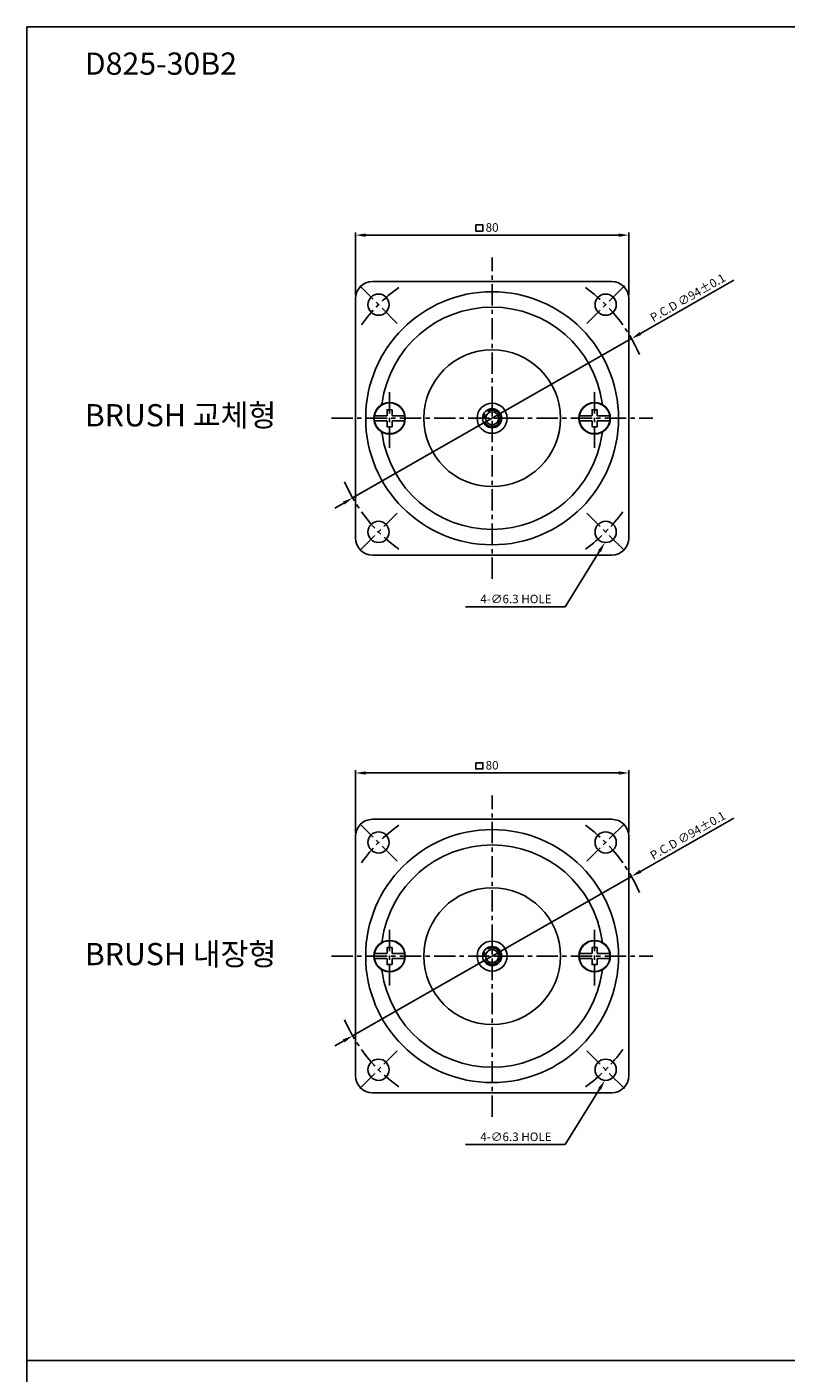
# Model space of a CAD drawing. Extents: x -773 to -277, y 1802 to 2582.
# Drawn here: x -773 to -550, y 2188 to 2582 of the extents above; entities that cross this region are included whole.
import ezdxf

# ---------------------------------------------------------------- set-up
doc = ezdxf.new("R2010")
doc.units = 0
doc.header["$LTSCALE"] = 5
doc.header["$MEASUREMENT"] = 0
doc.linetypes.add('CENTER', pattern=[2, 1.25, -0.25, 0.25, -0.25])
doc.linetypes.add('CENTER2', pattern=[28.575, 19.05, -3.175, 3.175, -3.175])
doc.layers.get('DEFPOINTS').update_dxf_attribs({"linetype": 'CONTINUOUS'})
for name, color, linetype in [('1', 3, 'CONTINUOUS'), ('3', 1, 'CENTER'), ('5', 1, 'CONTINUOUS'), ('외형선', 3, 'CONTINUOUS')]:
    doc.layers.add(name, color=color, linetype=linetype)
doc.styles.get("Standard").update_dxf_attribs({"font": 'simplex.shx', "bigfont": 'whgtxt.shx'})
doc.dimstyles.get("Standard").update_dxf_attribs({"dimscale": 0, "dimtxt": 3.75, "dimasz": 4.5, "dimexe": 1.5, "dimexo": 1.5, "dimgap": 1.5, "dimtad": 1, "dimdec": 4, "dimzin": 0, "dimdsep": 46, "dimtxsty": 'Standard', "dimcen": 0, "dimadec": 0, "dimazin": 0, "dimtfac": 1, "dimtdec": 4, "dimtix": 1, "dimtmove": 0, "dimatfit": 3, "dimfxl": 1, "dimtolj": 1, "dimtzin": 0, "dimarcsym": 0})

# ---------------------------------------------------------------- blocks, each defined once
blk = doc.blocks.new('*D60')
at = {"layer": '5', "color": 0, "lineweight": -2}
for p, q in [((-593, 2492.39), (-565.71, 2507.97)), ((-677.24, 2444.3), (-595.6, 2490.9)), ((-679.84, 2442.81), (-682.45, 2441.32))]:
    blk.add_line(p, q, dxfattribs=at)
at = {"layer": '5', "color": 0}
for points in [[(-593.25, 2492.82), (-592.75, 2491.96), (-595.6, 2490.9)], [(-680.09, 2443.24), (-679.59, 2442.37), (-677.24, 2444.3)]]:
    blk.add_solid(points, dxfattribs=at)
at = {"layer": 'DEFPOINTS', "color": 0}
for p in [(-595.6, 2490.9), (-677.24, 2444.3)]:
    blk.add_point(p, dxfattribs=at)
at = {"layer": '5', "color": 0, "insert": (-579.16, 2502.88), "char_height": 2.5, "attachment_point": 5, "rotation": 29.7237}
blk.add_mtext('\\A1;{\\Fsimplex1|c129;P.C.D ∅94%%P0.1}', dxfattribs=at)
blk = doc.blocks.new('*D61')
at = {"layer": '5', "color": 0, "lineweight": -2}
for p, q in [((-593, 2335.1), (-565.71, 2350.69)), ((-677.24, 2287.01), (-595.6, 2333.62)), ((-679.84, 2285.52), (-682.45, 2284.03))]:
    blk.add_line(p, q, dxfattribs=at)
at = {"layer": '5', "color": 0}
for points in [[(-593.25, 2335.54), (-592.75, 2334.67), (-595.6, 2333.62)], [(-680.09, 2285.96), (-679.59, 2285.09), (-677.24, 2287.01)]]:
    blk.add_solid(points, dxfattribs=at)
at = {"layer": 'DEFPOINTS', "color": 0}
for p in [(-595.6, 2333.62), (-677.24, 2287.01)]:
    blk.add_point(p, dxfattribs=at)
at = {"layer": '5', "color": 0, "insert": (-579.16, 2345.59), "char_height": 2.5, "attachment_point": 5, "rotation": 29.7237}
blk.add_mtext('\\A1;{\\Fsimplex1|c129;P.C.D ∅94%%P0.1}', dxfattribs=at)

msp = doc.modelspace()

# ---------------------------------------------------------------- linework, layer by layer
at = {"layer": '1', "color": 1}
for p, q in [((-676.42004, 2503.59846), (-676.42004, 2521.95362)), ((-599.42004, 2521.15362), (-673.42004, 2521.15362)), ((-596.42004, 2503.59846), (-596.42004, 2521.95362)), ((-604.98206, 2428.72058), (-615.01085, 2412.50287)), ((-618.01085, 2412.50287), (-644.1684, 2412.50287)), ((-615.01085, 2412.50287), (-618.01085, 2412.50287)), ((-676.42004, 2346.31297), (-676.42004, 2364.66813)), ((-599.42004, 2363.86813), (-673.42004, 2363.86813)), ((-596.42004, 2346.31297), (-596.42004, 2364.66813)), ((-604.98206, 2271.43509), (-615.01085, 2255.21739)), ((-618.01085, 2255.21739), (-644.1684, 2255.21739)), ((-615.01085, 2255.21739), (-618.01085, 2255.21739))]:
    msp.add_line(p, q, dxfattribs=at)
at = {"layer": '1'}
for p, q in [((-671.42004, 2507.59846), (-601.42004, 2507.59846)), ((-676.42004, 2432.59846), (-676.42004, 2502.59846)), ((-596.42004, 2432.59846), (-596.42004, 2502.59846)), ((-667.07004, 2470.09846), (-665.77004, 2470.09846)), ((-607.07004, 2470.09846), (-605.77004, 2470.09846)), ((-670.8571, 2468.34846), (-667.27004, 2468.34846)), ((-670.8571, 2466.84846), (-667.27004, 2466.84846)), ((-667.07004, 2465.09846), (-665.77004, 2465.09846)), ((-665.57004, 2468.34846), (-661.98298, 2468.34846)), ((-665.57004, 2466.84846), (-661.98298, 2466.84846)), ((-610.8571, 2468.34846), (-607.27004, 2468.34846)), ((-610.8571, 2466.84846), (-607.27004, 2466.84846)), ((-607.07004, 2465.09846), (-605.77004, 2465.09846)), ((-605.57004, 2468.34846), (-601.98298, 2468.34846)), ((-605.57004, 2466.84846), (-601.98298, 2466.84846)), ((-671.42004, 2427.59846), (-601.42004, 2427.59846)), ((-671.42004, 2350.31297), (-601.42004, 2350.31297)), ((-676.42004, 2275.31297), (-676.42004, 2345.31297)), ((-596.42004, 2275.31297), (-596.42004, 2345.31297)), ((-670.8571, 2311.06297), (-667.27004, 2311.06297)), ((-667.07004, 2312.81297), (-665.77004, 2312.81297)), ((-665.57004, 2311.06297), (-661.98298, 2311.06297)), ((-610.8571, 2311.06297), (-607.27004, 2311.06297)), ((-607.07004, 2312.81297), (-605.77004, 2312.81297)), ((-605.57004, 2311.06297), (-601.98298, 2311.06297)), ((-670.8571, 2309.56297), (-667.27004, 2309.56297)), ((-667.07004, 2307.81297), (-665.77004, 2307.81297)), ((-665.57004, 2309.56297), (-661.98298, 2309.56297)), ((-610.8571, 2309.56297), (-607.27004, 2309.56297)), ((-607.07004, 2307.81297), (-605.77004, 2307.81297)), ((-605.57004, 2309.56297), (-601.98298, 2309.56297)), ((-671.42004, 2270.31297), (-601.42004, 2270.31297))]:
    msp.add_line(p, q, dxfattribs=at)
at = {"layer": '1', "linetype": 'CENTER2'}
for p, q in [((-667.17004, 2468.44846), (-667.17004, 2469.99846)), ((-665.67004, 2468.44846), (-665.67004, 2469.99846)), ((-607.17004, 2468.44846), (-607.17004, 2469.99846)), ((-605.67004, 2468.44846), (-605.67004, 2469.99846)), ((-667.17004, 2465.19846), (-667.17004, 2466.74846)), ((-665.67004, 2465.19846), (-665.67004, 2466.74846)), ((-607.17004, 2465.19846), (-607.17004, 2466.74846)), ((-605.67004, 2465.19846), (-605.67004, 2466.74846)), ((-667.17004, 2311.16297), (-667.17004, 2312.71297)), ((-665.67004, 2311.16297), (-665.67004, 2312.71297)), ((-607.17004, 2311.16297), (-607.17004, 2312.71297)), ((-605.67004, 2311.16297), (-605.67004, 2312.71297)), ((-667.17004, 2307.91297), (-667.17004, 2309.46297)), ((-665.67004, 2307.91297), (-665.67004, 2309.46297)), ((-607.17004, 2307.91297), (-607.17004, 2309.46297)), ((-605.67004, 2307.91297), (-605.67004, 2309.46297))]:
    msp.add_line(p, q, dxfattribs=at)
at = {"layer": '1'}
for centre, radius in [((-636.42004, 2467.59846), 37), ((-669.65405, 2500.83248), 3.1), ((-603.18602, 2500.83248), 3.1), ((-636.42004, 2467.59846), 20), ((-666.42004, 2467.59846), 4.6), ((-666.42004, 2467.59846), 4.5), ((-636.42004, 2467.59846), 4.4), ((-636.42004, 2467.59846), 2.8), ((-606.42004, 2467.59846), 4.6), ((-606.42004, 2467.59846), 4.5), ((-669.65405, 2434.36444), 3.1), ((-603.18602, 2434.36444), 3.1), ((-636.42004, 2310.31297), 37), ((-669.65405, 2343.54699), 3.1), ((-603.18602, 2343.54699), 3.1), ((-636.42004, 2310.31297), 20), ((-666.42004, 2310.31297), 4.6), ((-606.42004, 2310.31297), 4.6), ((-666.42004, 2310.31297), 4.5), ((-636.42004, 2310.31297), 4.4), ((-636.42004, 2310.31297), 2.8), ((-606.42004, 2310.31297), 4.5), ((-669.65405, 2277.07896), 3.1), ((-603.18602, 2277.07896), 3.1)]:
    msp.add_circle(centre, radius, dxfattribs=at)
at = {"layer": '1', "color": 4}
for centre in [(-636.42004, 2467.59846), (-636.42004, 2310.31297)]:
    msp.add_circle(centre, 1.9, dxfattribs=at)
at = {"layer": '1'}
for centre, radius, start, end in [((-671.42004, 2502.59846), 5, 90, 180), ((-601.42004, 2502.59846), 5, 0, 90), ((-636.42004, 2467.59846), 32.5, 7.9070527, 172.0929473), ((-669.60154, 2472.20693), 1, 304.6195795, 352.0929473), ((-667.27004, 2468.44846), 0.1, 270, 0), ((-667.07004, 2469.99846), 0.1, 90, 180), ((-665.77004, 2469.99846), 0.1, 0, 90), ((-665.57004, 2468.44846), 0.1, 180, 270), ((-607.27004, 2468.44846), 0.1, 270, 0), ((-607.07004, 2469.99846), 0.1, 90, 180), ((-605.77004, 2469.99846), 0.1, 0, 90), ((-605.57004, 2468.44846), 0.1, 180, 270), ((-603.23854, 2472.20693), 1, 187.9070527, 235.3804205), ((-667.27004, 2466.74846), 0.1, 0, 90), ((-667.07004, 2465.19846), 0.1, 180, 270), ((-665.77004, 2465.19846), 0.1, 270, 0), ((-665.57004, 2466.74846), 0.1, 90, 180), ((-607.27004, 2466.74846), 0.1, 0, 90), ((-607.07004, 2465.19846), 0.1, 180, 270), ((-605.77004, 2465.19846), 0.1, 270, 0), ((-605.57004, 2466.74846), 0.1, 90, 180), ((-669.60154, 2462.98998), 1, 7.9070527, 55.3804205), ((-636.42004, 2467.59846), 32.5, 187.9070527, 352.0929473), ((-603.23854, 2462.98998), 1, 124.6195795, 172.0929473), ((-671.42004, 2432.59846), 5, 180, 270), ((-601.42004, 2432.59846), 5, 270, 0), ((-671.42004, 2345.31297), 5, 90, 180), ((-601.42004, 2345.31297), 5, 0, 90), ((-636.42004, 2310.31297), 32.5, 7.9070527, 172.0929473), ((-669.60154, 2314.92145), 1, 304.6195795, 352.0929473), ((-667.27004, 2311.16297), 0.1, 270, 0), ((-667.07004, 2312.71297), 0.1, 90, 180), ((-665.77004, 2312.71297), 0.1, 0, 90), ((-665.57004, 2311.16297), 0.1, 180, 270), ((-607.27004, 2311.16297), 0.1, 270, 0), ((-607.07004, 2312.71297), 0.1, 90, 180), ((-605.77004, 2312.71297), 0.1, 0, 90), ((-605.57004, 2311.16297), 0.1, 180, 270), ((-603.23854, 2314.92145), 1, 187.9070527, 235.3804205), ((-667.27004, 2309.46297), 0.1, 0, 90), ((-667.07004, 2307.91297), 0.1, 180, 270), ((-665.77004, 2307.91297), 0.1, 270, 0), ((-665.57004, 2309.46297), 0.1, 90, 180), ((-607.27004, 2309.46297), 0.1, 0, 90), ((-607.07004, 2307.91297), 0.1, 180, 270), ((-605.77004, 2307.91297), 0.1, 270, 0), ((-605.57004, 2309.46297), 0.1, 90, 180), ((-669.60154, 2305.7045), 1, 7.9070527, 55.3804205), ((-636.42004, 2310.31297), 32.5, 187.9070527, 352.0929473), ((-603.23854, 2305.7045), 1, 124.6195795, 172.0929473), ((-671.42004, 2275.31297), 5, 180, 270), ((-601.42004, 2275.31297), 5, 270, 0)]:
    msp.add_arc(centre, radius, start, end, dxfattribs=at)
at = {"layer": '1', "color": 1}
for points in [[(-673.42004, 2521.65362), (-673.42004, 2520.65362), (-676.42004, 2521.15362)], [(-599.42004, 2521.65362), (-599.42004, 2520.65362), (-596.42004, 2521.15362)], [(-605.40732, 2428.98355), (-604.5568, 2428.4576), (-603.40422, 2431.27213)], [(-673.42004, 2364.36813), (-673.42004, 2363.36813), (-676.42004, 2363.86813)], [(-599.42004, 2364.36813), (-599.42004, 2363.36813), (-596.42004, 2363.86813)], [(-605.40732, 2271.69807), (-604.5568, 2271.17212), (-603.40422, 2273.98664)]]:
    msp.add_solid(points, dxfattribs=at)
at = {"layer": '3'}
for p, q in [((-636.42004, 2420.59846), (-636.42004, 2514.59846)), ((-664.17398, 2495.3524), (-675.13413, 2506.31255)), ((-597.70594, 2506.31255), (-608.66609, 2495.3524)), ((-666.42004, 2458.99846), (-666.42004, 2476.19846)), ((-606.42004, 2458.99846), (-606.42004, 2476.19846)), ((-683.42004, 2467.59846), (-589.42004, 2467.59846)), ((-675.13413, 2428.88436), (-664.17398, 2439.84452)), ((-597.70594, 2428.88436), (-608.66609, 2439.84452)), ((-636.42004, 2263.31297), (-636.42004, 2357.31297)), ((-664.17398, 2338.06692), (-675.13413, 2349.02707)), ((-597.70594, 2349.02707), (-608.66609, 2338.06692)), ((-666.42004, 2301.71297), (-666.42004, 2318.91297)), ((-606.42004, 2301.71297), (-606.42004, 2318.91297)), ((-683.42004, 2310.31297), (-589.42004, 2310.31297)), ((-675.13413, 2271.59888), (-664.17398, 2282.55903)), ((-597.70594, 2271.59888), (-608.66609, 2282.55903))]:
    msp.add_line(p, q, dxfattribs=at)
for centre in [(-636.42004, 2467.59846), (-636.42004, 2310.31297)]:
    msp.add_circle(centre, 2.4, dxfattribs=at)
for centre, start, end in [((-636.42004, 2467.59846), 125.5415554, 144.4584446), ((-636.42004, 2467.59846), 23.350964, 54.4584446), ((-636.42004, 2467.59846), 203.350964, 234.4584446), ((-636.42004, 2467.59846), 305.5415554, 324.4584446), ((-636.42004, 2310.31297), 125.5415554, 144.4584446), ((-636.42004, 2310.31297), 23.350964, 54.4584446), ((-636.42004, 2310.31297), 203.350964, 234.4584446), ((-636.42004, 2310.31297), 305.5415554, 324.4584446)]:
    msp.add_arc(centre, 47, start, end, dxfattribs=at)
at = {"layer": '5'}
for points in [[(-641.21301, 2524.13453), (-639.11324, 2524.13453), (-639.11324, 2522.35859), (-641.21301, 2522.35859)], [(-641.21301, 2366.84905), (-639.11324, 2366.84905), (-639.11324, 2365.0731), (-641.21301, 2365.0731)]]:
    msp.add_lwpolyline(points, close=True, dxfattribs=at)
at = {"layer": '외형선'}
msp.add_line((-772.56651, 2192.05044), (-277.37328, 2192.05044), dxfattribs=at)
msp.add_lwpolyline([(-772.56651, 1802.05044), (-277.37328, 1802.05044), (-277.37328, 2582.05044), (-772.56651, 2582.05044)], close=True, dxfattribs=at)

# ---------------------------------------------------------------- texts
at = {"layer": '1', "color": 1, "char_height": 2.5}
for s, insert, attachment_point in [('\\A1;80', (-636.42004, 2523.40362), 5), ('\\A1;4-∅6.3 HOLE', (-619.01085, 2414.75287), 6), ('\\A1;80', (-636.42004, 2366.11813), 5), ('\\A1;4-∅6.3 HOLE', (-619.01085, 2257.46739), 6)]:
    msp.add_mtext(s, dxfattribs=dict(at, insert=insert, attachment_point=attachment_point))
at = {"layer": '외형선', "char_height": 6.5, "attachment_point": 1}
for s, insert in [('D825-30B2', (-755.62339, 2574.56703)), ('BRUSH 교체형', (-755.62339, 2471.72813)), ('BRUSH 내장형', (-755.62339, 2314.15269))]:
    msp.add_mtext_dynamic_manual_height_columns(s, width=70.4672157, gutter_width=12.5, heights=[0], dxfattribs=dict(at, insert=insert))

# ---------------------------------------------------------------- dimensions: what is measured, and where the dimension line sits
at = {"layer": '5'}
for p1, p2, picture, middle in [((-677.23609, 2444.29504), (-595.60398, 2490.90188), '*D60', (-578.04935, 2500.92447)), ((-677.23609, 2287.00955), (-595.60398, 2333.6164), '*D61', (-578.04935, 2343.63899))]:
    dim = msp.add_diameter_dim_2p(p1=p1, p2=p2, text='{\\Fsimplex1|c129;P.C.D <>%%P0.1}', dimstyle='Standard', override={"dimscale": 1, "dimtxt": 2.5, "dimasz": 3, "dimexe": 1, "dimexo": 1, "dimgap": 1, "dimdec": 2, "dimzin": 9, "dimazin": 2, "dimtdec": 2, "dimtix": 0, "dimatfit": 1}, dxfattribs=at)
    dim.commit()
    dim.dimension.update_dxf_attribs({"geometry": picture, "text_midpoint": middle, "dimtype": 163})

doc.saveas('drawing.dxf')
